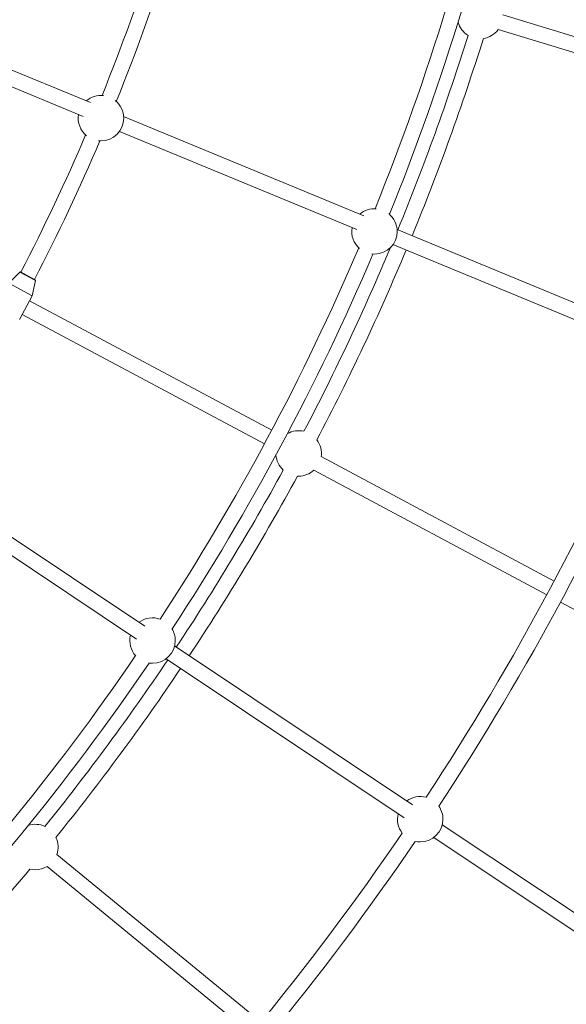
# Model space of a CAD drawing. Units: millimetres. Extents: x 111.7 to 175, y 67.8 to 134.1.
# Drawn here: x 157.1 to 159.9, y 87.6 to 92.7 of the extents above; entities that cross this region are included whole.
import ezdxf

# ---------------------------------------------------------------- set-up
doc = ezdxf.new("R2010")
doc.units = ezdxf.units.MM
doc.header["$MEASUREMENT"] = 0
doc.linetypes.add('AI-Linetype-0', pattern=[2.116667, 1.058333, -1.058333])
doc.layers.add('Ebene 1', color=7, linetype='Continuous', lineweight=0)

# ---------------------------------------------------------------- blocks, each defined once
blk = doc.blocks.new('Block_0')
at = {"layer": 'Ebene 1', "color": 250, "lineweight": 9}
for p, q in [((157.4609, 92.256), (156.3422, 92.7193)), ((160.898, 92.3136), (159.5915, 92.71)), ((156.3206, 92.6417), (157.4242, 92.1846)), ((159.5682, 92.6334), (160.8748, 92.2371)), ((158.8744, 91.6705), (157.6328, 92.1848)), ((157.6112, 92.1071), (158.8377, 91.5991)), ((157.5035, 92.0586), (157.5156, 92.058)), ((160.4108, 91.0341), (159.0463, 91.5993)), ((159.0247, 91.5216), (160.3741, 90.9627)), ((158.916, 91.4732), (158.9292, 91.4725)), ((157.0971, 91.3797), (157.0402, 91.3214)), ((157.1774, 91.3368), (157.0971, 91.3797)), ((157.1, 91.3802), (157.0979, 91.3805)), ((157.1006, 91.3799), (157.1, 91.3802)), ((157.1, 91.3802), (157.1762, 91.3395)), ((157.1006, 91.3799), (157.1756, 91.3398)), ((157.1605, 91.257), (157.0402, 91.3214)), ((157.1605, 91.257), (157.1774, 91.3368)), ((157.1762, 91.3395), (157.1756, 91.3398)), ((157.1774, 91.3368), (157.1771, 91.3389)), ((157.0946, 91.1336), (157.1605, 91.257)), ((158.398, 90.5616), (157.1464, 91.2306)), ((157.1087, 91.16), (158.3603, 90.491)), ((159.8576, 89.7814), (158.6535, 90.425)), ((158.6158, 90.3545), (159.8199, 89.7109)), ((157.7432, 89.5482), (156.624, 90.296)), ((158.5316, 90.3244), (158.5372, 90.3243)), ((156.5796, 90.2295), (157.6987, 89.4817)), ((159.8904, 89.6731), (161.0964, 89.0286)), ((159.1263, 88.624), (157.8965, 89.4458)), ((157.852, 89.3793), (159.0819, 88.5575)), ((160.6063, 87.6352), (159.2796, 88.5216)), ((159.2352, 88.4551), (160.5618, 87.5686)), ((158.3432, 87.5008), (157.2878, 88.367)), ((157.237, 88.3051), (158.2924, 87.439))]:
    blk.add_line(p, q, dxfattribs=at)
for points in [[(157.7637, 89.3579), (157.7679, 89.3573), (157.7824, 89.3564)], [(159.1394, 88.4351), (159.1511, 88.4331), (159.1655, 88.4322)], [(157.1486, 88.2921), (157.1626, 88.2895), (157.177, 88.2886)]]:
    blk.add_lwpolyline(points, dxfattribs=at)
for points in [[(158.9322, 91.7074), (159.2086, 92.3898), (159.4232, 93.0955), (159.5735, 93.8162)], [(159.0067, 91.6783), (159.2858, 92.3673), (159.5023, 93.0801), (159.6535, 93.808)], [(157.5213, 92.2928), (157.6225, 92.5436), (157.7143, 92.7982), (157.7964, 93.0558)], [(157.5951, 92.262), (157.6974, 92.5153), (157.7901, 92.7724), (157.873, 93.0326)], [(159.3609, 92.6725), (159.3688, 92.6438), (159.3873, 92.6191), (159.4127, 92.6036)], [(159.4916, 92.5876), (159.5222, 92.5921), (159.5497, 92.6086), (159.5683, 92.6334)], [(159.0496, 91.5979), (159.185, 91.9278), (159.3061, 92.2633), (159.4127, 92.6036)], [(159.1235, 91.5673), (159.2608, 91.9019), (159.3836, 92.2423), (159.4916, 92.5876)], [(157.5281, 92.2923), (157.496, 92.2957), (157.4639, 92.2858), (157.4394, 92.2649)], [(157.3997, 92.1947), (157.3928, 92.153), (157.4088, 92.1109), (157.4416, 92.0842)], [(157.1019, 91.3792), (157.222, 91.6116), (157.3336, 91.8482), (157.4364, 92.0887)], [(157.1725, 91.3415), (157.2938, 91.5762), (157.4065, 91.8152), (157.5104, 92.0581)], [(158.9376, 91.7072), (158.9068, 91.7094), (158.8764, 91.6994), (158.8529, 91.6794)], [(158.8132, 91.6092), (158.8066, 91.5689), (158.8213, 91.5281), (158.8521, 91.5013)], [(157.8209, 89.5849), (158.2193, 90.1933), (158.5631, 90.8358), (158.8481, 91.5049)], [(157.8833, 89.5341), (158.2861, 90.1483), (158.6334, 90.7971), (158.9213, 91.4727)], [(158.5646, 90.5561), (158.7269, 90.8663), (158.8759, 91.1833), (159.0114, 91.5061)], [(158.6317, 90.5117), (158.7995, 90.8321), (158.9534, 91.1597), (159.0929, 91.4934)], [(159.1956, 88.6633), (159.6554, 89.3634), (160.0513, 90.1036), (160.3785, 90.8747)], [(159.2614, 88.6177), (159.723, 89.3204), (160.1207, 90.0633), (160.4495, 90.8372)], [(158.5646, 90.5561), (158.5357, 90.563), (158.5051, 90.5587), (158.4792, 90.544)], [(158.6535, 90.425), (158.6579, 90.4556), (158.6501, 90.4868), (158.6317, 90.5117)], [(158.42, 90.4333), (158.4222, 90.4036), (158.4356, 90.3758), (158.4575, 90.3555)], [(157.905, 89.4401), (158.1022, 89.7372), (158.2865, 90.0426), (158.4575, 90.3555)], [(158.5372, 90.3243), (158.5662, 90.3243), (158.5942, 90.3351), (158.6158, 90.3545)], [(157.9716, 89.3956), (158.1716, 89.697), (158.3584, 90.0069), (158.5316, 90.3244)], [(157.8223, 89.5844), (157.7854, 89.5977), (157.7443, 89.5918), (157.7128, 89.5685)], [(157.6683, 89.502), (157.6589, 89.464), (157.6691, 89.4237), (157.6955, 89.3947)], [(156.2951, 87.693), (156.8115, 88.2176), (157.2799, 88.7875), (157.6945, 89.3958)], [(157.2262, 88.5128), (157.4499, 88.7905), (157.6615, 89.0777), (157.8606, 89.3735)], [(156.3527, 87.6376), (156.8742, 88.1674), (157.347, 88.7431), (157.7653, 89.3576)], [(157.2833, 88.4562), (157.5104, 88.7378), (157.7252, 89.029), (157.9271, 89.3291)], [(159.1956, 88.6633), (159.1612, 88.6724), (159.1246, 88.6654), (159.0959, 88.6444)], [(159.0514, 88.5778), (159.0429, 88.5433), (159.0505, 88.5067), (159.0721, 88.4784)], [(157.2262, 88.5128), (157.1991, 88.5253), (157.1684, 88.527), (157.1401, 88.5177)], [(157.2878, 88.367), (157.2981, 88.3961), (157.2965, 88.4282), (157.2833, 88.4562)], [(157.463, 86.5203), (158.0576, 87.1229), (158.5962, 87.7783), (159.0721, 88.4784)], [(157.5247, 86.469), (158.1213, 87.0742), (158.6618, 87.7323), (159.1394, 88.4351)], [(157.177, 88.2886), (157.1981, 88.2886), (157.2189, 88.2943), (157.237, 88.3051)], [(156.4181, 87.4904), (156.6731, 87.747), (156.9168, 88.0145), (157.1486, 88.2921)]]:
    blk.add_open_spline(points, degree=3, dxfattribs=at)
for points in [[(157.5156, 92.058), (157.5805, 92.058), (157.6331, 92.1106), (157.6331, 92.1755), (157.6331, 92.2108), (157.6173, 92.2442), (157.5899, 92.2665)], [(158.9292, 91.4725), (158.9941, 91.4725), (159.0467, 91.5251), (159.0467, 91.59), (159.0467, 91.6257), (159.0305, 91.6594), (159.0026, 91.6817)], [(157.7824, 89.3564), (157.8473, 89.3564), (157.8999, 89.409), (157.8999, 89.4739), (157.8999, 89.4956), (157.8938, 89.517), (157.8824, 89.5355)], [(159.1655, 88.4322), (159.2304, 88.4322), (159.283, 88.4848), (159.283, 88.5497), (159.283, 88.574), (159.2755, 88.5978), (159.2614, 88.6177)]]:
    blk.add_open_spline(points, degree=3, knots=[0, 0, 0, 0, 1, 1, 1, 2, 2, 2, 2], dxfattribs=at)

msp = doc.modelspace()

# ---------------------------------------------------------------- linework, layer by layer
at = {"layer": 'Ebene 1', "color": 250, "linetype": 'AI-Linetype-0', "lineweight": 18}
msp.add_open_spline([(120.0228, 96.3292), (120.0228, 111.517), (132.3349, 123.8292), (147.5228, 123.8292), (162.7106, 123.8292), (175.0228, 111.517), (175.0228, 96.3292), (175.0228, 81.1413), (162.7106, 68.8292), (147.5228, 68.8292), (132.3349, 68.8292), (120.0228, 81.1413), (120.0228, 96.3292)], degree=3, knots=[0, 0, 0, 0, 1, 1, 1, 2, 2, 2, 3, 3, 3, 4, 4, 4, 4], dxfattribs=at)

# ---------------------------------------------------------------- block references
at = {"layer": 'Ebene 1'}
msp.add_blockref('Block_0', (0, 0), dxfattribs=at)

doc.saveas('drawing.dxf')
